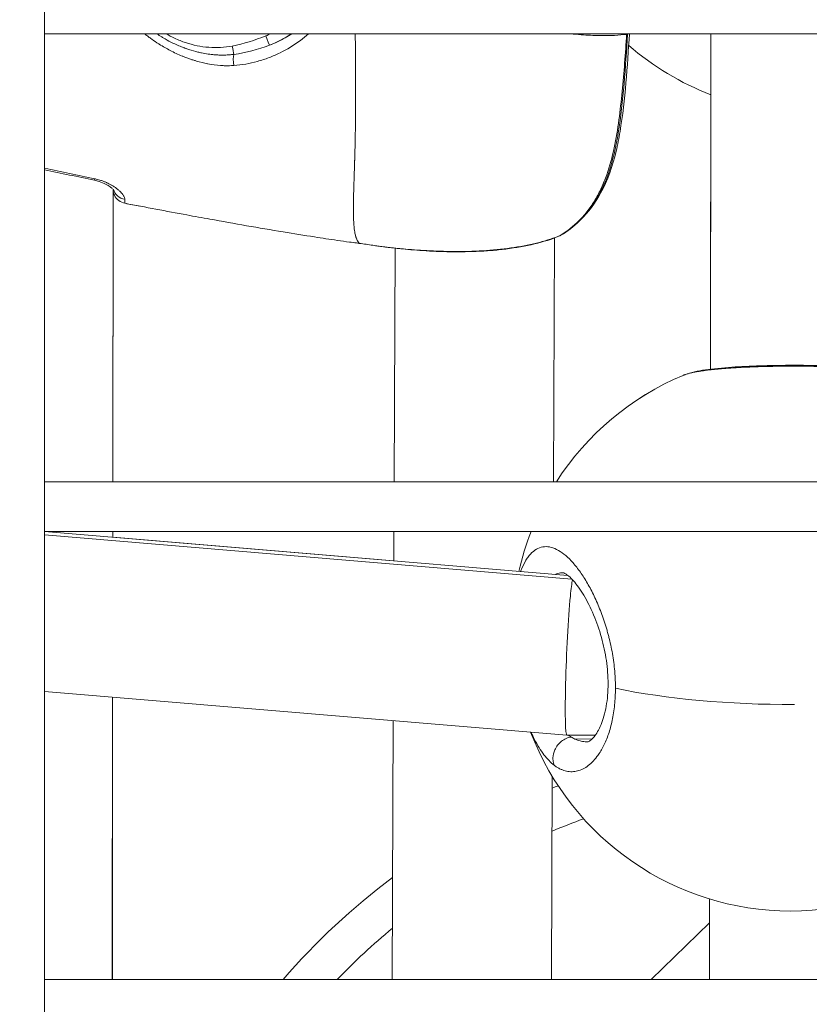
# Model space of a CAD drawing. Units: millimetres. Extents: x -22873 to -11584, y 10796 to 24978.
# Drawn here: x -18728 to -18649, y 13401 to 13500 of the extents above; entities that cross this region are included whole.
import ezdxf

# ---------------------------------------------------------------- set-up
doc = ezdxf.new("R2010")
doc.units = ezdxf.units.MM
doc.styles.get("Standard").update_dxf_attribs({"font": 'arial.ttf'})
doc.dimstyles.new('OLCU', dxfattribs={"dimtxt": 300, "dimasz": 150, "dimexe": 0.18, "dimexo": 0.0625, "dimgap": 50, "dimtad": 1, "dimdec": 0, "dimlfac": 0.1, "dimrnd": 5, "dimzin": 0, "dimdsep": 46, "dimtxsty": 'Standard', "dimcen": 0.09, "dimse1": 1, "dimse2": 1, "dimadec": 0, "dimazin": 0, "dimtfac": 1, "dimtdec": 0, "dimtofl": 0, "dimtmove": 0, "dimatfit": 3, "dimfxl": 1, "dimtolj": 1, "dimtzin": 0, "dimarcsym": 0})

# ---------------------------------------------------------------- blocks, each defined once
blk = doc.blocks.new('*D4')
at = {"color": 0, "lineweight": -2, "transparency": 16777216}
blk.add_line((-22530.817, 23568.856), (-22530.817, 10952.243), dxfattribs=at)
at = {"color": 0, "transparency": 16777216}
for points in [[(-22555.817, 23568.856), (-22505.817, 23568.856), (-22530.817, 23718.856)], [(-22555.817, 10952.243), (-22505.817, 10952.243), (-22530.817, 10802.243)]]:
    blk.add_solid(points, dxfattribs=at)
at = {"layer": 'Defpoints', "color": 0, "transparency": 16777216}
for p in [(-18448.109, 23718.856), (-22530.817, 10802.243), (-18448.109, 10802.243)]:
    blk.add_point(p, dxfattribs=at)
at = {"color": 0, "transparency": 16777216, "insert": (-22708.46, 17260.549), "char_height": 250, "attachment_point": 5, "rotation": 90}
blk.add_mtext('\\A1;1290', dxfattribs=at)

msp = doc.modelspace()

# ---------------------------------------------------------------- linework, layer by layer
at = {"color": 0, "linetype": 'Continuous', "lineweight": 0}
for p, q in [((-18725.928, 14029.26), (-18725.928, 13120.133)), ((-18580.928, 13498.133), (-18725.928, 13498.133)), ((-18725.928, 13498.133), (-18580.928, 13498.133)), ((-18659.059, 13464.437), (-18659.01, 13498.133)), ((-18659.01, 13498.133), (-18659.059, 13464.437)), ((-18659.059, 13464.44), (-18659.019, 13492.015)), ((-18659.019, 13492.015), (-18659.059, 13464.44)), ((-18719.072, 13453.133), (-18719.037, 13482.513)), ((-18719.031, 13482.24), (-18719.065, 13453.133)), ((-18674.823, 13453.133), (-18674.728, 13477.622)), ((-18674.728, 13477.641), (-18674.728, 13477.641)), ((-18690.732, 13476.598), (-18690.823, 13453.133)), ((-18690.823, 13453.133), (-18690.732, 13476.598)), ((-18725.928, 13453.133), (-18580.928, 13453.133)), ((-18580.928, 13448.133), (-18725.928, 13448.133)), ((-18725.928, 13448.133), (-18580.928, 13448.133)), ((-18673.366, 13443.717), (-18725.928, 13448.121)), ((-18725.928, 13447.794), (-18672.974, 13443.358)), ((-18719.078, 13447.547), (-18719.078, 13448.133)), ((-18719.071, 13448.133), (-18719.072, 13447.547)), ((-18690.842, 13448.133), (-18690.853, 13445.183)), ((-18690.853, 13445.183), (-18690.842, 13448.133)), ((-18690.853, 13445.185), (-18719.072, 13447.55)), ((-18674.848, 13446.478), (-18674.848, 13446.478)), ((-18674.634, 13443.826), (-18674.635, 13443.826)), ((-18671.861, 13443.666), (-18671.862, 13443.666)), ((-18671.659, 13443.349), (-18671.659, 13443.349)), ((-18673.466, 13427.67), (-18725.928, 13432.065)), ((-18719.131, 13403.133), (-18719.097, 13431.493)), ((-18719.091, 13431.492), (-18719.124, 13403.133)), ((-18690.915, 13429.132), (-18691.015, 13403.133)), ((-18691.015, 13403.133), (-18690.915, 13429.132)), ((-18670.616, 13427.664), (-18673.464, 13427.67)), ((-18670.935, 13427.289), (-18672.666, 13427.286)), ((-18675.015, 13403.133), (-18674.937, 13423.522)), ((-18659.146, 13403.133), (-18659.135, 13411.213)), ((-18659.135, 13411.213), (-18659.146, 13403.133)), ((-18659.139, 13408.804), (-18659.135, 13411.213)), ((-18659.135, 13411.213), (-18659.139, 13408.804)), ((-18659.139, 13408.804), (-18665.019, 13403.133)), ((-18665.019, 13403.133), (-18659.139, 13408.804)), ((-18725.928, 13403.133), (-18580.928, 13403.133))]:
    msp.add_line(p, q, dxfattribs=at)
for centre, radius, start, end in [((-18668.879, 13498.185), 1.5, 356.62336, 358.00538), ((-18648.928, 13518.133), 28, 229.08897, 248.87656), ((-18717.568, 13482.575), 1.5, 206.04705, 259.24988), ((-18674.841, 13479.188), 1.5, 292.28928, 300.99722), ((-18650.967, 13437.998), 28, 112.75096, 147.28), ((-18650.967, 13437.995), 28, 112.75084, 147.2731), ((-18650.967, 13437.995), 28, 158.773, 167.34495), ((-18650.967, 13437.995), 28, 200.96901, 338.87735), ((-18649.046, 13357.315), 70, 111.18619, 111.71108), ((-18649.046, 13357.315), 66, 110.15528, 113.11631), ((-18649.046, 13357.315), 70, 126.79785, 139.11495), ((-18649.046, 13357.315), 66, 129.46402, 136.03547)]:
    msp.add_arc(centre, radius, start, end, dxfattribs=at)
for centre, major_axis, ratio, start_param, end_param in [((-18707.767, 13508.187), (7.159, -8.397), 0.999896, -0.329323, -0.281138), ((-18703.72, 13497.917), (0.368, -0.93), 0.013617, 0.039561, 1.575451), ((-18668.879, 13498.185), (-0.153, 1.492), 0.938663, -1.739321, -1.701598), ((-18707.095, 13496.897), (-0.195, 0.981), 0.012564, -2.590708, -1.56378), ((-18720.608, 13484.884), (-0.317, -1.466), 0.008733, -0.465695, 0), ((-18717.568, 13482.575), (-0.28, -1.474), 0.009018, -0.01974, 0), ((-18674.841, 13479.188), (0.569, -1.388), 0.743691, 0, 0.129361), ((-18673.122, 13435.669), (-0.343, -7.999), 0.047738, -2.83187, -2.409562), ((-18673.122, 13435.669), (-0.343, -7.999), 0.047738, -2.409562, 0.001946)]:
    msp.add_ellipse(centre, major_axis=major_axis, ratio=ratio, start_param=start_param, end_param=end_param, dxfattribs=at)
at = {"color": 0, "linetype": 'Continuous', "lineweight": 0, "extrusion": (0, 0, -1)}
for centre, major_axis, ratio, start_param, end_param in [((-18707.778, 13508.178), (7.807, -9.158), 0.999896, 0.122727, 0.329323), ((-18668.879, 13498.185), (1.497, -0.088), 0.050226, 0, 0.347322), ((-18706.749, 13495.228), (-0.069, 0.998), 0.214122, -1.841687, -0.565487), ((-18707.705, 13493.342), (-1.6, 1.734), 0.000008, 0, 0.000034), ((-18707.705, 13493.342), (1.636, 1.7), 0.000008, 0, 0.000032), ((-18717.583, 13482.881), (-1.5, -0.037), 0.935202, -1.35422, -0.252745), ((-18717.568, 13482.575), (-1.348, -0.659), 0.999696, -0.928419, 0.000189), ((-18674.841, 13479.188), (0.772, -1.286), 0.539415, 0, 0.102575), ((-18650.967, 13437.995), (-28, 0.04), 0.258851, -1.583472, -0.890314), ((-18671.738, 13437.847), (0.383, -10.843), 0.491205, 0.246461, 0.317269)]:
    msp.add_ellipse(centre, major_axis=major_axis, ratio=ratio, start_param=start_param, end_param=end_param, dxfattribs=at)
at = {"color": 0, "linetype": 'Continuous', "lineweight": 0}
for points, knots in [([(-18706.937, 13494.947), (-18707.21, 13494.926), (-18707.485, 13494.919), (-18707.76, 13494.925), (-18707.92, 13494.928), (-18708.08, 13494.935), (-18708.239, 13494.946), (-18708.245, 13494.947), (-18708.251, 13494.947), (-18708.257, 13494.948), (-18708.684, 13494.978), (-18709.108, 13495.036), (-18709.53, 13495.117), (-18709.541, 13495.119), (-18709.552, 13495.121), (-18709.563, 13495.123), (-18709.934, 13495.196), (-18710.303, 13495.286), (-18710.67, 13495.393), (-18710.716, 13495.406), (-18710.762, 13495.42), (-18710.809, 13495.434), (-18710.825, 13495.439), (-18710.84, 13495.444), (-18710.856, 13495.449), (-18710.975, 13495.485), (-18711.094, 13495.523), (-18711.212, 13495.563), (-18711.497, 13495.659), (-18711.778, 13495.764), (-18712.055, 13495.877), (-18712.073, 13495.885), (-18712.092, 13495.892), (-18712.111, 13495.9), (-18712.521, 13496.069), (-18712.922, 13496.255), (-18713.314, 13496.459), (-18713.685, 13496.651), (-18714.048, 13496.858), (-18714.404, 13497.08), (-18714.426, 13497.094), (-18714.447, 13497.107), (-18714.469, 13497.121), (-18714.705, 13497.27), (-18714.939, 13497.427), (-18715.167, 13497.59), (-18715.282, 13497.671), (-18715.394, 13497.754), (-18715.506, 13497.838), (-18715.527, 13497.854), (-18715.548, 13497.87), (-18715.569, 13497.886), (-18715.675, 13497.967), (-18715.78, 13498.05), (-18715.883, 13498.133)], [0, 0, 0, 0, 0.000842886, 0.000842886, 0.000842886, 0.001334544, 0.001334544, 0.001334544, 0.0013528, 0.0013528, 0.0013528, 0.002671337, 0.002671337, 0.002671337, 0.0027056, 0.0027056, 0.0027056, 0.003862397, 0.003862397, 0.003862397, 0.004009004, 0.004009004, 0.004009004, 0.0040584, 0.0040584, 0.0040584, 0.004436251, 0.004436251, 0.004436251, 0.005349052, 0.005349052, 0.005349052, 0.005411201, 0.005411201, 0.005411201, 0.006763361, 0.006763361, 0.006763361, 0.008039283, 0.008039283, 0.008039283, 0.008116801, 0.008116801, 0.008116801, 0.008965997, 0.008965997, 0.008965997, 0.009389144, 0.009389144, 0.009389144, 0.009469601, 0.009469601, 0.009469601, 0.009873546, 0.009873546, 0.009873546, 0.009873546]), ([(-18706.922, 13496.062), (-18707.07, 13496.043), (-18707.218, 13496.029), (-18707.366, 13496.018), (-18707.519, 13496.007), (-18707.671, 13496), (-18707.823, 13495.996), (-18707.92, 13495.994), (-18708.017, 13495.994), (-18708.115, 13495.994), (-18708.132, 13495.995), (-18708.15, 13495.995), (-18708.168, 13495.995), (-18708.187, 13495.995), (-18708.206, 13495.996), (-18708.225, 13495.996), (-18708.359, 13495.999), (-18708.493, 13496.004), (-18708.628, 13496.012), (-18708.767, 13496.021), (-18708.906, 13496.032), (-18709.044, 13496.046), (-18709.137, 13496.055), (-18709.23, 13496.066), (-18709.323, 13496.078), (-18709.354, 13496.082), (-18709.386, 13496.086), (-18709.417, 13496.09), (-18709.443, 13496.094), (-18709.47, 13496.098), (-18709.496, 13496.101), (-18709.716, 13496.133), (-18709.935, 13496.172), (-18710.154, 13496.216), (-18710.283, 13496.243), (-18710.412, 13496.272), (-18710.54, 13496.302), (-18710.607, 13496.319), (-18710.674, 13496.335), (-18710.741, 13496.353), (-18711.063, 13496.436), (-18711.381, 13496.533), (-18711.696, 13496.643), (-18711.71, 13496.648), (-18711.725, 13496.653), (-18711.74, 13496.659), (-18711.776, 13496.672), (-18711.813, 13496.685), (-18711.85, 13496.698), (-18711.878, 13496.708), (-18711.906, 13496.719), (-18711.934, 13496.729), (-18712.106, 13496.793), (-18712.276, 13496.86), (-18712.445, 13496.931), (-18712.987, 13497.159), (-18713.51, 13497.425), (-18714.012, 13497.727), (-18714.065, 13497.759), (-18714.117, 13497.791), (-18714.169, 13497.823), (-18714.33, 13497.923), (-18714.489, 13498.027), (-18714.645, 13498.133)], [0, 0, 0, 0, 0.000448078, 0.000448078, 0.000448078, 0.000907934, 0.000907934, 0.000907934, 0.001200766, 0.001200766, 0.001200766, 0.001254108, 0.001254108, 0.001254108, 0.001311188, 0.001311188, 0.001311188, 0.001715578, 0.001715578, 0.001715578, 0.002133229, 0.002133229, 0.002133229, 0.00241372, 0.00241372, 0.00241372, 0.002508215, 0.002508215, 0.002508215, 0.002588521, 0.002588521, 0.002588521, 0.003253412, 0.003253412, 0.003253412, 0.003647783, 0.003647783, 0.003647783, 0.003854611, 0.003854611, 0.003854611, 0.004853571, 0.004853571, 0.004853571, 0.004899808, 0.004899808, 0.004899808, 0.005016431, 0.005016431, 0.005016431, 0.005106249, 0.005106249, 0.005106249, 0.005654348, 0.005654348, 0.005654348, 0.007407731, 0.007407731, 0.007407731, 0.007590338, 0.007590338, 0.007590338, 0.008158326, 0.008158326, 0.008158326, 0.008158326]), ([(-18713.722, 13498.133), (-18713.445, 13497.97), (-18713.16, 13497.82), (-18712.866, 13497.683), (-18712.505, 13497.514), (-18712.137, 13497.368), (-18711.762, 13497.244), (-18711.388, 13497.12), (-18711.008, 13497.018), (-18710.62, 13496.94), (-18710.233, 13496.861), (-18709.837, 13496.806), (-18709.442, 13496.775), (-18709.048, 13496.745), (-18708.654, 13496.74), (-18708.261, 13496.76), (-18707.868, 13496.781), (-18707.476, 13496.828), (-18707.084, 13496.906)], [0.031244853, 0.031244853, 0.031244853, 0.031244853, 0.032218819, 0.032218819, 0.032218819, 0.033412108, 0.033412108, 0.033412108, 0.034605398, 0.034605398, 0.034605398, 0.035798687, 0.035798687, 0.035798687, 0.036991977, 0.036991977, 0.036991977, 0.038185266, 0.038185266, 0.038185266, 0.038185266]), ([(-18699.417, 13498.133), (-18699.68, 13497.901), (-18699.954, 13497.678), (-18700.884, 13496.983), (-18701.567, 13496.566), (-18702.642, 13496.039), (-18703.009, 13495.88), (-18703.762, 13495.594), (-18704.15, 13495.468), (-18705.327, 13495.146), (-18706.125, 13495.008), (-18706.937, 13494.947)], [0.055089415, 0.055089415, 0.055089415, 0.055089415, 0.056185742, 0.056185742, 0.058688388, 0.058688388, 0.059939711, 0.059939711, 0.061191035, 0.061191035, 0.063693681, 0.063693681, 0.063693681, 0.063693681]), ([(-18703.352, 13496.988), (-18703.078, 13497.092), (-18702.808, 13497.206), (-18702.544, 13497.33), (-18702.279, 13497.454), (-18702.019, 13497.588), (-18701.763, 13497.731), (-18701.537, 13497.857), (-18701.315, 13497.991), (-18701.097, 13498.133)], [0.021929731, 0.021929731, 0.021929731, 0.021929731, 0.022864688, 0.022864688, 0.022864688, 0.023803512, 0.023803512, 0.023803512, 0.024633838, 0.024633838, 0.024633838, 0.024633838]), ([(-18694.722, 13498.133), (-18694.722, 13498.107), (-18694.722, 13498.081), (-18694.722, 13498.055), (-18694.721, 13497.877), (-18694.719, 13497.7), (-18694.718, 13497.524), (-18694.717, 13497.325), (-18694.715, 13497.126), (-18694.714, 13496.928), (-18694.711, 13496.459), (-18694.708, 13495.997), (-18694.705, 13495.54), (-18694.704, 13495.306), (-18694.702, 13495.074), (-18694.701, 13494.843), (-18694.701, 13494.838), (-18694.701, 13494.834), (-18694.701, 13494.829), (-18694.7, 13494.593), (-18694.698, 13494.36), (-18694.697, 13494.127), (-18694.695, 13493.642), (-18694.693, 13493.163), (-18694.692, 13492.69), (-18694.692, 13492.566), (-18694.692, 13492.443), (-18694.692, 13492.319), (-18694.692, 13492.237), (-18694.692, 13492.154), (-18694.692, 13492.072), (-18694.692, 13491.939), (-18694.692, 13491.807), (-18694.692, 13491.676), (-18694.692, 13491.56), (-18694.692, 13491.445), (-18694.693, 13491.33), (-18694.693, 13491.186), (-18694.693, 13491.044), (-18694.694, 13490.901), (-18694.695, 13490.534), (-18694.697, 13490.171), (-18694.7, 13489.812), (-18694.7, 13489.804), (-18694.7, 13489.795), (-18694.7, 13489.786), (-18694.703, 13489.373), (-18694.708, 13488.965), (-18694.714, 13488.563), (-18694.714, 13488.534), (-18694.715, 13488.505), (-18694.715, 13488.476), (-18694.716, 13488.395), (-18694.718, 13488.313), (-18694.719, 13488.232), (-18694.722, 13488.042), (-18694.725, 13487.854), (-18694.729, 13487.667), (-18694.731, 13487.556), (-18694.733, 13487.445), (-18694.736, 13487.335), (-18694.737, 13487.273), (-18694.738, 13487.211), (-18694.74, 13487.15), (-18694.742, 13487.064), (-18694.744, 13486.979), (-18694.746, 13486.894), (-18694.746, 13486.881), (-18694.746, 13486.868), (-18694.747, 13486.854), (-18694.747, 13486.847), (-18694.747, 13486.84), (-18694.747, 13486.833), (-18694.75, 13486.73), (-18694.752, 13486.623), (-18694.755, 13486.519), (-18694.757, 13486.463), (-18694.758, 13486.407), (-18694.759, 13486.351), (-18694.767, 13486.072), (-18694.775, 13485.798), (-18694.783, 13485.529), (-18694.783, 13485.518), (-18694.783, 13485.507), (-18694.784, 13485.496), (-18694.784, 13485.464), (-18694.785, 13485.432), (-18694.786, 13485.4), (-18694.79, 13485.268), (-18694.794, 13485.137), (-18694.798, 13485.007), (-18694.806, 13484.752), (-18694.815, 13484.503), (-18694.823, 13484.258), (-18694.825, 13484.19), (-18694.827, 13484.121), (-18694.829, 13484.053), (-18694.835, 13483.878), (-18694.841, 13483.706), (-18694.846, 13483.536), (-18694.85, 13483.429), (-18694.853, 13483.324), (-18694.856, 13483.22), (-18694.858, 13483.184), (-18694.859, 13483.149), (-18694.86, 13483.114), (-18694.862, 13483.029), (-18694.865, 13482.944), (-18694.868, 13482.861), (-18694.87, 13482.779), (-18694.872, 13482.698), (-18694.875, 13482.617), (-18694.879, 13482.455), (-18694.884, 13482.296), (-18694.888, 13482.14), (-18694.894, 13481.904), (-18694.899, 13481.675), (-18694.903, 13481.454), (-18694.904, 13481.414), (-18694.904, 13481.374), (-18694.905, 13481.334), (-18694.906, 13481.254), (-18694.908, 13481.175), (-18694.909, 13481.097), (-18694.909, 13481.053), (-18694.91, 13481.01), (-18694.91, 13480.967), (-18694.912, 13480.721), (-18694.913, 13480.485), (-18694.911, 13480.26), (-18694.91, 13480.151), (-18694.909, 13480.045), (-18694.907, 13479.941), (-18694.905, 13479.882), (-18694.904, 13479.823), (-18694.903, 13479.765), (-18694.9, 13479.662), (-18694.896, 13479.563), (-18694.892, 13479.466), (-18694.892, 13479.462), (-18694.892, 13479.458), (-18694.892, 13479.454), (-18694.891, 13479.434), (-18694.89, 13479.414), (-18694.889, 13479.395), (-18694.884, 13479.296), (-18694.879, 13479.2), (-18694.873, 13479.107), (-18694.871, 13479.075), (-18694.869, 13479.043), (-18694.866, 13479.012), (-18694.865, 13478.993), (-18694.863, 13478.974), (-18694.862, 13478.955), (-18694.858, 13478.904), (-18694.854, 13478.855), (-18694.849, 13478.806), (-18694.848, 13478.788), (-18694.846, 13478.77), (-18694.844, 13478.752), (-18694.837, 13478.674), (-18694.828, 13478.599), (-18694.819, 13478.527), (-18694.807, 13478.428), (-18694.794, 13478.334), (-18694.779, 13478.245), (-18694.778, 13478.235), (-18694.776, 13478.225), (-18694.774, 13478.214), (-18694.748, 13478.06), (-18694.718, 13477.922), (-18694.685, 13477.8), (-18694.684, 13477.799), (-18694.684, 13477.797), (-18694.683, 13477.796), (-18694.682, 13477.792), (-18694.681, 13477.787), (-18694.68, 13477.783), (-18694.667, 13477.739), (-18694.654, 13477.697), (-18694.641, 13477.657), (-18694.635, 13477.64), (-18694.629, 13477.623), (-18694.624, 13477.607), (-18694.609, 13477.568), (-18694.595, 13477.531), (-18694.58, 13477.497), (-18694.575, 13477.484), (-18694.569, 13477.471), (-18694.564, 13477.459), (-18694.55, 13477.429), (-18694.536, 13477.401), (-18694.522, 13477.375), (-18694.515, 13477.362), (-18694.508, 13477.349), (-18694.501, 13477.337), (-18694.493, 13477.324), (-18694.486, 13477.311), (-18694.479, 13477.3), (-18694.473, 13477.291), (-18694.467, 13477.282), (-18694.462, 13477.274), (-18694.455, 13477.263), (-18694.447, 13477.252), (-18694.44, 13477.242), (-18694.439, 13477.24), (-18694.438, 13477.238), (-18694.436, 13477.237), (-18694.427, 13477.223), (-18694.417, 13477.21), (-18694.407, 13477.199), (-18694.405, 13477.195), (-18694.402, 13477.192), (-18694.4, 13477.189), (-18694.395, 13477.183), (-18694.389, 13477.177), (-18694.384, 13477.171), (-18694.383, 13477.169), (-18694.381, 13477.168), (-18694.38, 13477.166), (-18694.373, 13477.158), (-18694.366, 13477.151), (-18694.359, 13477.144), (-18694.355, 13477.14), (-18694.352, 13477.136), (-18694.348, 13477.133), (-18694.344, 13477.129), (-18694.341, 13477.126), (-18694.337, 13477.123), (-18694.336, 13477.121), (-18694.334, 13477.12), (-18694.333, 13477.118), (-18694.328, 13477.114), (-18694.323, 13477.11), (-18694.319, 13477.106), (-18694.319, 13477.106), (-18694.319, 13477.105), (-18694.318, 13477.105), (-18694.313, 13477.101), (-18694.309, 13477.097), (-18694.306, 13477.094), (-18694.306, 13477.094), (-18694.306, 13477.093), (-18694.305, 13477.093), (-18694.305, 13477.093), (-18694.304, 13477.092), (-18694.304, 13477.092), (-18694.302, 13477.09), (-18694.3, 13477.088), (-18694.299, 13477.086), (-18694.299, 13477.086), (-18694.298, 13477.086), (-18694.298, 13477.086), (-18694.298, 13477.086), (-18694.298, 13477.086), (-18694.298, 13477.085), (-18694.298, 13477.085), (-18694.298, 13477.085), (-18694.298, 13477.085), (-18694.298, 13477.085), (-18694.298, 13477.085), (-18694.298, 13477.085), (-18694.298, 13477.085), (-18694.297, 13477.085), (-18694.297, 13477.084), (-18694.297, 13477.084), (-18694.297, 13477.083), (-18694.297, 13477.083), (-18694.297, 13477.082), (-18694.297, 13477.082), (-18694.297, 13477.081), (-18694.297, 13477.081), (-18694.297, 13477.081), (-18694.297, 13477.081), (-18694.298, 13477.08), (-18694.299, 13477.08), (-18694.299, 13477.08), (-18694.299, 13477.079), (-18694.3, 13477.079), (-18694.3, 13477.079), (-18694.301, 13477.079), (-18694.302, 13477.079), (-18694.303, 13477.079), (-18694.304, 13477.079), (-18694.304, 13477.079), (-18694.305, 13477.079), (-18694.306, 13477.078), (-18694.306, 13477.078), (-18694.307, 13477.079)], [0.2101858, 0.2101858, 0.2101858, 0.2101858, 0.2119861, 0.2119861, 0.2119861, 0.2242373, 0.2242373, 0.2242373, 0.2381542, 0.2381542, 0.2381542, 0.2710997, 0.2710997, 0.2710997, 0.2879417, 0.2879417, 0.2879417, 0.2882974, 0.2882974, 0.2882974, 0.3054852, 0.3054852, 0.3054852, 0.3414419, 0.3414419, 0.3414419, 0.3508909, 0.3508909, 0.3508909, 0.3572312, 0.3572312, 0.3572312, 0.3674595, 0.3674595, 0.3674595, 0.3764503, 0.3764503, 0.3764503, 0.3877024, 0.3877024, 0.3877024, 0.4167698, 0.4167698, 0.4167698, 0.4174837, 0.4174837, 0.4174837, 0.4510391, 0.4510391, 0.4510391, 0.4534701, 0.4534701, 0.4534701, 0.4602985, 0.4602985, 0.4602985, 0.4763083, 0.4763083, 0.4763083, 0.4858447, 0.4858447, 0.4858447, 0.491193, 0.491193, 0.491193, 0.4986353, 0.4986353, 0.4986353, 0.4997981, 0.4997981, 0.4997981, 0.5003614, 0.5003614, 0.5003614, 0.5079366, 0.5079366, 0.5079366, 0.5120335, 0.5120335, 0.5120335, 0.5325488, 0.5325488, 0.5325488, 0.5333781, 0.5333781, 0.5333781, 0.5358469, 0.5358469, 0.5358469, 0.5460142, 0.5460142, 0.5460142, 0.5660501, 0.5660501, 0.5660501, 0.5716811, 0.5716811, 0.5716811, 0.5862393, 0.5862393, 0.5862393, 0.5953854, 0.5953854, 0.5953854, 0.5984986, 0.5984986, 0.5984986, 0.6060035, 0.6060035, 0.6060035, 0.6133915, 0.6133915, 0.6133915, 0.6282908, 0.6282908, 0.6282908, 0.6508204, 0.6508204, 0.6508204, 0.654924, 0.654924, 0.654924, 0.6632043, 0.6632043, 0.6632043, 0.6678253, 0.6678253, 0.6678253, 0.6942606, 0.6942606, 0.6942606, 0.7070888, 0.7070888, 0.7070888, 0.7144625, 0.7144625, 0.7144625, 0.7274997, 0.7274997, 0.7274997, 0.7280366, 0.7280366, 0.7280366, 0.7307178, 0.7307178, 0.7307178, 0.7442318, 0.7442318, 0.7442318, 0.74888, 0.74888, 0.74888, 0.7516741, 0.7516741, 0.7516741, 0.7591164, 0.7591164, 0.7591164, 0.7618999, 0.7618999, 0.7618999, 0.774001, 0.774001, 0.774001, 0.790525, 0.790525, 0.790525, 0.7924672, 0.7924672, 0.7924672, 0.8215188, 0.8215188, 0.8215188, 0.82185, 0.82185, 0.82185, 0.8229034, 0.8229034, 0.8229034, 0.8335396, 0.8335396, 0.8335396, 0.8380883, 0.8380883, 0.8380883, 0.8491049, 0.8491049, 0.8491049, 0.8531894, 0.8531894, 0.8531894, 0.8633088, 0.8633088, 0.8633088, 0.8685161, 0.8685161, 0.8685161, 0.8739581, 0.8739581, 0.8739581, 0.8781935, 0.8781935, 0.8781935, 0.8841449, 0.8841449, 0.8841449, 0.8850651, 0.8850651, 0.8850651, 0.8930781, 0.8930781, 0.8930781, 0.8952026, 0.8952026, 0.8952026, 0.8997337, 0.8997337, 0.8997337, 0.9010775, 0.9010775, 0.9010775, 0.9073642, 0.9073642, 0.9073642, 0.9111428, 0.9111428, 0.9111428, 0.9148985, 0.9148985, 0.9148985, 0.9165489, 0.9165489, 0.9165489, 0.9223455, 0.9223455, 0.9223455, 0.9228474, 0.9228474, 0.9228474, 0.9297236, 0.9297236, 0.9297236, 0.9302897, 0.9302897, 0.9302897, 0.931528, 0.931528, 0.931528, 0.9363528, 0.9363528, 0.9363528, 0.9370746, 0.9370746, 0.9370746, 0.9374995, 0.9374995, 0.9374995, 0.9376157, 0.9376157, 0.9376157, 0.937732, 0.937732, 0.937732, 0.9382074, 0.9382074, 0.9382074, 0.9392186, 0.9392186, 0.9392186, 0.9412408, 0.9412408, 0.9412408, 0.9421508, 0.9421508, 0.9421508, 0.9442126, 0.9442126, 0.9442126, 0.9451743, 0.9451743, 0.9451743, 0.9486278, 0.9486278, 0.9486278, 0.9502052, 0.9502052, 0.9502052, 0.9526167, 0.9526167, 0.9526167, 0.9526167]), ([(-18674.143, 13477.866), (-18673.444, 13478.286), (-18672.795, 13478.793), (-18671.906, 13479.7), (-18671.623, 13480.028), (-18671.091, 13480.727), (-18670.846, 13481.094), (-18670.393, 13481.861), (-18670.185, 13482.261), (-18669.804, 13483.092), (-18669.63, 13483.525), (-18669.163, 13484.844), (-18668.923, 13485.749), (-18668.529, 13487.595), (-18668.376, 13488.536), (-18668.119, 13490.433), (-18668.014, 13491.385), (-18667.827, 13493.293), (-18667.745, 13494.249), (-18667.597, 13496.162), (-18667.531, 13497.119), (-18667.473, 13498.077)], [0, 0, 0, 0, 0.00286496, 0.00286496, 0.00429744, 0.00429744, 0.00572991, 0.00572991, 0.00716239, 0.00716239, 0.00859487, 0.00859487, 0.01145983, 0.01145983, 0.01432479, 0.01432479, 0.01718974, 0.01718974, 0.0200547, 0.0200547, 0.02291966, 0.02291966, 0.02291966, 0.02291966]), ([(-18667.382, 13498.097), (-18667.578, 13494.771), (-18667.785, 13491.429), (-18668.424, 13487.493), (-18668.55, 13486.83), (-18669.047, 13484.7), (-18669.54, 13483.249), (-18670.782, 13480.974), (-18671.457, 13480.068), (-18672.794, 13478.768), (-18673.416, 13478.293), (-18674.068, 13477.902)], [0, 0, 0, 0, 10.008849, 10.008849, 12.050326, 12.050326, 16.657231, 16.657231, 20.211462, 20.211462, 22.811025, 22.811025, 22.811025, 22.811025]), ([(-18667.473, 13498.077), (-18667.837, 13498.033), (-18668.242, 13497.999), (-18668.924, 13497.966), (-18669.163, 13497.958), (-18669.67, 13497.95), (-18669.937, 13497.949), (-18670.776, 13497.961), (-18671.386, 13497.987), (-18672.397, 13498.062), (-18672.757, 13498.094), (-18673.133, 13498.133)], [0.00111875, 0.00111875, 0.00111875, 0.00111875, 0.00429933, 0.00429933, 0.00588962, 0.00588962, 0.0074799, 0.0074799, 0.01066048, 0.01066048, 0.01230837, 0.01230837, 0.01230837, 0.01230837]), ([(-18667.192, 13498.133), (-18667.39, 13494.848), (-18667.6, 13491.549), (-18668.242, 13487.649), (-18668.37, 13486.985), (-18668.873, 13484.852), (-18669.372, 13483.398), (-18670.627, 13481.111), (-18671.31, 13480.198), (-18672.264, 13479.269), (-18672.444, 13479.106), (-18672.629, 13478.95)], [0.132201, 0.132201, 0.132201, 0.132201, 10.008893, 10.008893, 12.047297, 12.047297, 16.64824, 16.64824, 20.200513, 20.200513, 20.995134, 20.995134, 20.995134, 20.995134]), ([(-18719.116, 13482.58), (-18719.175, 13482.631), (-18719.25, 13482.69), (-18719.466, 13482.84), (-18719.625, 13482.935), (-18719.998, 13483.121), (-18720.22, 13483.214), (-18720.607, 13483.34), (-18720.766, 13483.384), (-18720.925, 13483.418)], [1.846023, 1.846023, 1.846023, 1.846023, 2.353832, 2.353832, 3.081548, 3.081548, 3.851572, 3.851572, 4.339921, 4.339921, 4.339921, 4.339921]), ([(-18717.871, 13481.504), (-18717.873, 13481.534), (-18717.877, 13481.565), (-18717.891, 13481.63), (-18717.902, 13481.665), (-18717.928, 13481.736), (-18717.945, 13481.772), (-18717.983, 13481.847), (-18718.005, 13481.885), (-18718.053, 13481.958), (-18718.078, 13481.993), (-18718.108, 13482.033), (-18718.112, 13482.037), (-18718.162, 13482.103), (-18718.217, 13482.165), (-18718.339, 13482.292), (-18718.407, 13482.357), (-18718.556, 13482.486), (-18718.637, 13482.551), (-18718.733, 13482.622), (-18718.742, 13482.629), (-18718.826, 13482.69), (-18718.905, 13482.744), (-18719.046, 13482.834), (-18719.104, 13482.869), (-18719.174, 13482.911), (-18719.185, 13482.917), (-18719.284, 13482.974), (-18719.377, 13483.024), (-18719.54, 13483.106), (-18719.61, 13483.139), (-18719.691, 13483.176), (-18719.7, 13483.18), (-18719.8, 13483.225), (-18719.895, 13483.265), (-18720.082, 13483.337), (-18720.174, 13483.371), (-18720.273, 13483.404), (-18720.278, 13483.406), (-18720.431, 13483.456), (-18720.582, 13483.5), (-18720.79, 13483.551), (-18720.843, 13483.564), (-18720.897, 13483.575)], [0, 0, 0, 0, 0.00025408, 0.00025408, 0.000523129, 0.000523129, 0.000797845, 0.000797845, 0.001072399, 0.001072399, 0.001322526, 0.001322526, 0.001353403, 0.001353403, 0.001779357, 0.001779357, 0.002212204, 0.002212204, 0.002645051, 0.002645051, 0.002691436, 0.002691436, 0.003059541, 0.003059541, 0.003306314, 0.003306314, 0.003349369, 0.003349369, 0.003711302, 0.003711302, 0.003967577, 0.003967577, 0.004000968, 0.004000968, 0.004325484, 0.004325484, 0.00462884, 0.00462884, 0.004647213, 0.004647213, 0.005126702, 0.005126702, 0.005290103, 0.005290103, 0.005290103, 0.005290103]), ([(-18718.98, 13482.442), (-18718.98, 13482.442), (-18718.985, 13482.449), (-18719.006, 13482.473), (-18719.02, 13482.488), (-18719.037, 13482.505)], [1.0730279, 1.0730279, 1.0730279, 1.0730279, 1.3462896, 1.3462896, 1.5726408, 1.5726408, 1.5726408, 1.5726408]), ([(-18718.916, 13481.916), (-18718.947, 13481.979), (-18718.973, 13482.044), (-18719.011, 13482.16), (-18719.024, 13482.211), (-18719.035, 13482.259), (-18719.035, 13482.26), (-18719.035, 13482.261)], [0, 0, 0, 0, 0.2231276, 0.2231276, 0.4081011, 0.4081011, 0.4136568, 0.4136568, 0.4136568, 0.4136568]), ([(-18717.871, 13481.504), (-18717.871, 13481.499), (-18717.871, 13481.495), (-18717.87, 13481.485), (-18717.87, 13481.479), (-18717.87, 13481.468), (-18717.869, 13481.462), (-18717.869, 13481.455), (-18717.869, 13481.453), (-18717.868, 13481.442), (-18717.868, 13481.434), (-18717.868, 13481.419), (-18717.867, 13481.413), (-18717.867, 13481.397), (-18717.867, 13481.387), (-18717.866, 13481.367), (-18717.866, 13481.357), (-18717.865, 13481.342), (-18717.865, 13481.337), (-18717.865, 13481.325), (-18717.865, 13481.318), (-18717.864, 13481.303), (-18717.864, 13481.295), (-18717.864, 13481.279), (-18717.863, 13481.271), (-18717.863, 13481.254), (-18717.863, 13481.246), (-18717.862, 13481.232), (-18717.862, 13481.225), (-18717.861, 13481.214), (-18717.861, 13481.209), (-18717.86, 13481.195), (-18717.86, 13481.186), (-18717.859, 13481.169), (-18717.858, 13481.162), (-18717.858, 13481.153), (-18717.857, 13481.151), (-18717.857, 13481.145), (-18717.856, 13481.141), (-18717.856, 13481.134), (-18717.855, 13481.131), (-18717.855, 13481.128), (-18717.855, 13481.127), (-18717.854, 13481.121), (-18717.853, 13481.117), (-18717.851, 13481.11), (-18717.85, 13481.107), (-18717.849, 13481.103), (-18717.849, 13481.102), (-18717.848, 13481.101)], [0, 0, 0, 0, 0.00003698, 0.00003698, 0.000087753, 0.000087753, 0.000136613, 0.000136613, 0.000153926, 0.000153926, 0.000229252, 0.000229252, 0.000278705, 0.000278705, 0.000367288, 0.000367288, 0.000458531, 0.000458531, 0.000508093, 0.000508093, 0.000574749, 0.000574749, 0.000660486, 0.000660486, 0.000753587, 0.000753587, 0.00085556, 0.00085556, 0.000944053, 0.000944053, 0.001016187, 0.001016187, 0.001156106, 0.001156106, 0.001307026, 0.001307026, 0.00134559, 0.00134559, 0.001444385, 0.001444385, 0.001533665, 0.001533665, 0.00154318, 0.00154318, 0.001732399, 0.001732399, 0.001905365, 0.001905365, 0.002032373, 0.002032373, 0.002032373, 0.002032373]), ([(-18717.848, 13481.101), (-18715.778, 13480.708), (-18713.708, 13480.317), (-18710.863, 13479.791), (-18710.091, 13479.65), (-18709.318, 13479.51)], [0.048853456, 0.048853456, 0.048853456, 0.048853456, 0.055179004, 0.055179004, 0.057537695, 0.057537695, 0.057537695, 0.057537695]), ([(-18694.605, 13477.12), (-18694.83, 13477.151), (-18695.069, 13477.181), (-18695.706, 13477.261), (-18696.108, 13477.317), (-18697.28, 13477.488), (-18698.051, 13477.605), (-18699.867, 13477.888), (-18700.915, 13478.057), (-18704.417, 13478.636), (-18706.869, 13479.066), (-18709.318, 13479.51)], [0, 0, 0, 0, 0.751865, 0.751865, 1.978852, 1.978852, 4.312861, 4.312861, 7.503591, 7.503591, 14.974767, 14.974767, 14.974767, 14.974767]), ([(-18692.68, 13476.845), (-18692.545, 13476.825), (-18692.385, 13476.803), (-18692, 13476.751), (-18691.769, 13476.722), (-18691.38, 13476.675), (-18691.242, 13476.659), (-18690.953, 13476.627), (-18690.801, 13476.61), (-18690.329, 13476.561), (-18689.991, 13476.528), (-18689.27, 13476.465), (-18688.887, 13476.434), (-18688.074, 13476.377), (-18687.649, 13476.351), (-18686.777, 13476.308), (-18686.329, 13476.291), (-18685.405, 13476.268), (-18684.927, 13476.262), (-18683.492, 13476.265), (-18682.528, 13476.295), (-18680.586, 13476.429), (-18679.652, 13476.529), (-18678.309, 13476.734), (-18677.87, 13476.812), (-18677.018, 13476.985), (-18676.612, 13477.08), (-18675.84, 13477.282), (-18675.473, 13477.39), (-18674.777, 13477.619), (-18674.447, 13477.741), (-18674.143, 13477.866)], [0.00015865, 0.00015865, 0.00015865, 0.00015865, 0.00146707, 0.00146707, 0.00293415, 0.00293415, 0.00366769, 0.00366769, 0.00440122, 0.00440122, 0.0058683, 0.0058683, 0.00733537, 0.00733537, 0.00880245, 0.00880245, 0.01026952, 0.01026952, 0.01173659, 0.01173659, 0.01467074, 0.01467074, 0.01760489, 0.01760489, 0.01907197, 0.01907197, 0.02053904, 0.02053904, 0.02200611, 0.02200611, 0.02347319, 0.02347319, 0.02347319, 0.02347319]), ([(-18674.272, 13477.8), (-18674.992, 13477.504), (-18675.824, 13477.241), (-18677.617, 13476.811), (-18678.589, 13476.638), (-18680.079, 13476.453), (-18680.571, 13476.403), (-18682.057, 13476.283), (-18683.078, 13476.242), (-18685.05, 13476.227), (-18686.02, 13476.25), (-18687.829, 13476.336), (-18688.685, 13476.4), (-18690.199, 13476.537), (-18690.873, 13476.611), (-18691.905, 13476.737), (-18692.301, 13476.79), (-18692.601, 13476.834)], [0, 0, 0, 0, 3.270321, 3.270321, 6.439643, 6.439643, 7.952055, 7.952055, 10.957865, 10.957865, 13.916007, 13.916007, 16.860435, 16.860435, 19.785509, 19.785509, 22.323118, 22.323118, 22.323118, 22.323118]), ([(-18694.605, 13477.12), (-18694.523, 13477.109), (-18694.441, 13477.097), (-18694.342, 13477.083), (-18694.324, 13477.081), (-18694.307, 13477.079)], [0.0724589298, 0.0724589298, 0.0724589298, 0.0724589298, 0.0727051518, 0.0727051518, 0.0727584616, 0.0727584616, 0.0727584616, 0.0727584616]), ([(-18661.795, 13463.817), (-18661.215, 13464.06), (-18660.595, 13464.2), (-18659.099, 13464.446), (-18658.223, 13464.542), (-18656.379, 13464.683), (-18655.422, 13464.734), (-18653.489, 13464.802), (-18652.501, 13464.822), (-18650.558, 13464.836), (-18649.584, 13464.83), (-18647.721, 13464.795), (-18646.816, 13464.765), (-18645.132, 13464.679), (-18644.342, 13464.623), (-18642.908, 13464.48), (-18642.262, 13464.392), (-18641.188, 13464.181), (-18640.743, 13464.066), (-18640.315, 13463.89)], [0.001059, 0.001059, 0.001059, 0.001059, 3.721231, 3.721231, 7.366203, 7.366203, 10.54539, 10.54539, 13.502303, 13.502303, 16.381554, 16.381554, 19.247604, 19.247604, 22.158943, 22.158943, 25.184861, 25.184861, 27.931925, 27.931925, 27.931925, 27.931925]), ([(-18661.795, 13463.817), (-18661.792, 13463.818), (-18661.788, 13463.82), (-18661.756, 13463.833), (-18661.726, 13463.845), (-18661.619, 13463.886), (-18661.536, 13463.914), (-18661.356, 13463.97), (-18661.259, 13463.997), (-18661.11, 13464.035), (-18661.064, 13464.047), (-18660.95, 13464.074), (-18660.881, 13464.089), (-18660.694, 13464.129), (-18660.573, 13464.154), (-18660.337, 13464.197), (-18660.226, 13464.216), (-18659.995, 13464.253), (-18659.876, 13464.271), (-18659.696, 13464.296), (-18659.638, 13464.304), (-18659.424, 13464.333), (-18659.262, 13464.353), (-18659.061, 13464.376), (-18659.028, 13464.38), (-18658.843, 13464.401), (-18658.686, 13464.418), (-18658.369, 13464.449), (-18658.211, 13464.463), (-18657.927, 13464.488), (-18657.803, 13464.498), (-18657.457, 13464.526), (-18657.231, 13464.542), (-18656.771, 13464.573), (-18656.537, 13464.587), (-18656.264, 13464.602), (-18656.231, 13464.604), (-18656.198, 13464.606), (-18655.895, 13464.622), (-18655.584, 13464.637), (-18655.04, 13464.66), (-18654.811, 13464.669), (-18654.369, 13464.685), (-18654.157, 13464.691), (-18653.728, 13464.704), (-18653.513, 13464.709), (-18653.071, 13464.719), (-18652.844, 13464.723), (-18652.408, 13464.73), (-18652.197, 13464.733), (-18651.793, 13464.738), (-18651.599, 13464.739), (-18651.227, 13464.742), (-18651.048, 13464.742), (-18650.799, 13464.743), (-18650.728, 13464.743), (-18650.426, 13464.742), (-18650.196, 13464.742), (-18649.753, 13464.739), (-18649.541, 13464.737), (-18649.028, 13464.731), (-18648.729, 13464.726), (-18648.17, 13464.715), (-18647.909, 13464.709), (-18647.36, 13464.694), (-18647.072, 13464.685), (-18646.585, 13464.667), (-18646.384, 13464.659), (-18645.987, 13464.641), (-18645.792, 13464.632), (-18645.332, 13464.608), (-18645.071, 13464.593), (-18644.71, 13464.569), (-18644.603, 13464.562), (-18644.267, 13464.538), (-18644.043, 13464.521), (-18643.712, 13464.492), (-18643.6, 13464.482), (-18643.322, 13464.456), (-18643.159, 13464.44), (-18642.858, 13464.407), (-18642.719, 13464.391), (-18642.407, 13464.352), (-18642.238, 13464.329), (-18641.98, 13464.29), (-18641.887, 13464.276), (-18641.658, 13464.238), (-18641.526, 13464.214), (-18641.309, 13464.171), (-18641.22, 13464.153), (-18641.031, 13464.11), (-18640.932, 13464.086), (-18640.754, 13464.039), (-18640.674, 13464.016), (-18640.499, 13463.96), (-18640.409, 13463.928), (-18640.323, 13463.893), (-18640.319, 13463.892), (-18640.315, 13463.89)], [30.09437, 30.09437, 30.09437, 30.09437, 30.120909, 30.120909, 30.328214, 30.328214, 30.843827, 30.843827, 31.366007, 31.366007, 31.59189, 31.59189, 31.907809, 31.907809, 32.422795, 32.422795, 32.855566, 32.855566, 33.288014, 33.288014, 33.487404, 33.487404, 34.016939, 34.016939, 34.119241, 34.119241, 34.59312, 34.59312, 35.044153, 35.044153, 35.382917, 35.382917, 35.977794, 35.977794, 36.565563, 36.565563, 36.646593, 36.646593, 36.646593, 37.386541, 37.386541, 37.910268, 37.910268, 38.384146, 38.384146, 38.858025, 38.858025, 39.35106, 39.35106, 39.805782, 39.805782, 40.221055, 40.221055, 40.601757, 40.601757, 40.753538, 40.753538, 41.245292, 41.245292, 41.701295, 41.701295, 42.355198, 42.355198, 42.93762, 42.93762, 43.596808, 43.596808, 44.070687, 44.070687, 44.544565, 44.544565, 45.2089, 45.2089, 45.492322, 45.492322, 46.114369, 46.114369, 46.440078, 46.440078, 46.938107, 46.938107, 47.387835, 47.387835, 47.982084, 47.982084, 48.335592, 48.335592, 48.880221, 48.880221, 49.283349, 49.283349, 49.77714, 49.77714, 50.231105, 50.231105, 50.828457, 50.828457, 50.859381, 50.859381, 50.859381, 50.859381]), ([(-18661.796, 13463.82), (-18661.792, 13463.821), (-18661.788, 13463.823), (-18661.756, 13463.836), (-18661.726, 13463.848), (-18661.659, 13463.873), (-18661.621, 13463.887), (-18661.581, 13463.901)], [30.0942348, 30.0942348, 30.0942348, 30.0942348, 30.1209094, 30.1209094, 30.3282145, 30.3282145, 30.5761064, 30.5761064, 30.5761064, 30.5761064]), ([(-18661.795, 13463.82), (-18661.215, 13464.063), (-18660.596, 13464.202), (-18659.594, 13464.367), (-18659.333, 13464.405), (-18659.059, 13464.44)], [0.001058, 0.001058, 0.001058, 0.001058, 3.721106, 3.721106, 4.931928, 4.931928, 4.931928, 4.931928]), ([(-18668.592, 13432.387), (-18668.592, 13432.452), (-18668.593, 13432.66), (-18668.6, 13433.015), (-18668.619, 13433.451), (-18668.678, 13434.33), (-18668.84, 13435.649), (-18669.092, 13436.875), (-18669.27, 13437.582), (-18669.325, 13437.792), (-18669.382, 13438.002), (-18669.459, 13438.278), (-18669.541, 13438.552), (-18669.625, 13438.822), (-18669.84, 13439.49), (-18670.242, 13440.582), (-18670.886, 13442), (-18671.573, 13443.246), (-18672.296, 13444.326), (-18673.039, 13445.219), (-18673.776, 13445.899), (-18674.512, 13446.373), (-18675.228, 13446.616), (-18675.904, 13446.623), (-18676.545, 13446.388), (-18677.034, 13445.984), (-18677.39, 13445.544), (-18677.725, 13445.023), (-18677.959, 13444.52), (-18678.102, 13444.137), (-18678.11, 13444.115)], [-39.001587, -39.001587, -39.001587, -39.001587, -38.858025, -38.542106, -38.226187, -37.910268, -36.646593, -35.382917, -35.224957, -35.066998, -34.909039, -34.751079, -34.43516, -34.277201, -34.119241, -32.855566, -31.59189, -30.328214, -29.064539, -27.800863, -26.537188, -25.273512, -24.009836, -22.746161, -21.482485, -20.21881, -19.586972, -18.955134, -17.691458, -17.613026, -17.613026, -17.613026, -17.613026]), ([(-18674.64, 13443.824), (-18674.47, 13443.899), (-18674.205, 13443.973), (-18673.931, 13443.993), (-18673.839, 13443.994)], [21.617886, 21.617886, 21.617886, 21.617886, 22.746161, 23.307323, 23.307323, 23.307323, 23.307323]), ([(-18671.42, 13426.998), (-18671.379, 13426.999), (-18671.34, 13426.997), (-18671.113, 13427.131), (-18670.977, 13427.235), (-18670.603, 13427.649), (-18670.344, 13428.035), (-18669.9, 13429.033), (-18669.704, 13429.637), (-18669.432, 13430.991), (-18669.35, 13431.753), (-18669.322, 13433.295), (-18669.368, 13434.088), (-18669.568, 13435.653), (-18669.725, 13436.443), (-18670.129, 13437.995), (-18670.387, 13438.768), (-18670.966, 13440.22), (-18671.298, 13440.906), (-18671.985, 13442.112), (-18672.347, 13442.636), (-18673.015, 13443.429), (-18673.328, 13443.704), (-18673.735, 13443.973), (-18673.844, 13443.995), (-18673.844, 13443.995)], [0, 0, 0, 0, 2.682745, 2.682745, 4.660136, 4.660136, 7.452874, 7.452874, 10.050012, 10.050012, 12.571458, 12.571458, 14.934289, 14.934289, 17.309899, 17.309899, 19.864725, 19.864725, 22.579418, 22.579418, 25.408516, 25.408516, 28.213938, 28.213938, 30.66307, 30.66307, 30.66307, 30.66307]), ([(-18674.739, 13424.649), (-18674.65, 13424.581), (-18674.47, 13424.456), (-18674.197, 13424.299), (-18673.921, 13424.174), (-18673.551, 13424.051), (-18673.084, 13423.979), (-18672.531, 13424.022), (-18671.983, 13424.196), (-18671.445, 13424.501), (-18670.927, 13424.938), (-18670.387, 13425.559), (-18669.84, 13426.426), (-18669.33, 13427.593), (-18668.935, 13428.942), (-18668.672, 13430.486), (-18668.601, 13431.597), (-18668.593, 13432.181), (-18668.593, 13432.217), (-18668.592, 13432.279), (-18668.592, 13432.339), (-18668.592, 13432.381), (-18668.592, 13432.387)], [-53.074368, -53.074368, -53.074368, -53.074368, -52.600497, -52.126619, -51.65274, -51.178862, -50.231105, -49.283349, -48.335592, -47.387835, -46.440078, -45.492322, -44.228646, -42.964971, -41.701295, -40.437619, -39.173944, -39.154199, -39.134454, -39.094964, -39.015984, -39.001587, -39.001587, -39.001587, -39.001587]), ([(-18677.063, 13427.971), (-18676.953, 13427.719), (-18676.696, 13427.171), (-18676.267, 13426.401), (-18675.78, 13425.692), (-18675.269, 13425.098), (-18674.917, 13424.784), (-18674.739, 13424.649)], [-4.538997, -4.538997, -4.538997, -4.538997, -3.791027, -2.84327, -1.895513, -0.947757, -0.000015, -0.000015, -0.000015, -0.000015]), ([(-18674.739, 13424.649), (-18674.802, 13424.802), (-18674.864, 13425.051), (-18674.881, 13425.576), (-18674.753, 13426.116), (-18674.415, 13426.679), (-18674.019, 13427.078), (-18673.547, 13427.363), (-18673.206, 13427.462), (-18673.036, 13427.487)], [0, 0, 0, 0, 0.1428571, 0.2142857, 0.4285714, 0.5714286, 0.7142857, 0.8571429, 0.9999998, 0.9999998, 0.9999998, 0.9999998]), ([(-18671.42, 13426.998), (-18671.45, 13426.998), (-18671.651, 13427.001), (-18671.939, 13427.038), (-18672.281, 13427.13), (-18672.495, 13427.209), (-18672.623, 13427.265), (-18672.666, 13427.286)], [50.067949, 50.067949, 50.067949, 50.067949, 50.231105, 51.178862, 51.65274, 52.126619, 52.372176, 52.372176, 52.372176, 52.372176])]:
    msp.add_open_spline(points, degree=3, knots=knots, dxfattribs=at)
for points in [[(-18707.084, 13496.906), (-18705.926, 13497.137), (-18704.806, 13497.492), (-18703.709, 13497.926)], [(-18703.352, 13496.988), (-18704.499, 13496.542), (-18705.695, 13496.222), (-18706.922, 13496.062)], [(-18710.265, 13495.282), (-18710.265, 13495.282), (-18710.265, 13495.282), (-18710.265, 13495.282)], [(-18705.115, 13495.218), (-18705.115, 13495.218), (-18705.115, 13495.218), (-18705.115, 13495.218)], [(-18725.928, 13484.615), (-18724.247, 13484.287), (-18722.57, 13483.939), (-18720.897, 13483.575)], [(-18720.925, 13483.418), (-18722.589, 13483.778), (-18724.257, 13484.123), (-18725.928, 13484.451)], [(-18716.347, 13480.816), (-18716.847, 13480.911), (-18717.347, 13481.006), (-18717.848, 13481.101)], [(-18694.307, 13477.079), (-18693.859, 13477.016), (-18693.411, 13476.952), (-18692.963, 13476.887)], [(-18692.68, 13476.845), (-18692.773, 13476.859), (-18692.868, 13476.873), (-18692.963, 13476.887)], [(-18673.036, 13427.487), (-18673.127, 13427.543), (-18673.217, 13427.604), (-18673.306, 13427.669)], [(-18673.04, 13427.489), (-18673.04, 13427.489), (-18673.04, 13427.489), (-18673.04, 13427.489)]]:
    msp.add_open_spline(points, degree=3, dxfattribs=at)

# ---------------------------------------------------------------- dimensions: what is measured, and where the dimension line sits
at = {"color": 7}
dim = msp.add_linear_dim(base=(-22530.817, 10802.243), p1=(-18448.109, 23718.856), p2=(-18448.109, 10802.243), angle=90, dimstyle='OLCU', override={"dimtxt": 250}, dxfattribs=at)
dim.commit()
dim.dimension.update_dxf_attribs({"geometry": '*D4', "text_midpoint": (-22708.46, 17260.549)})

doc.saveas('drawing.dxf')
